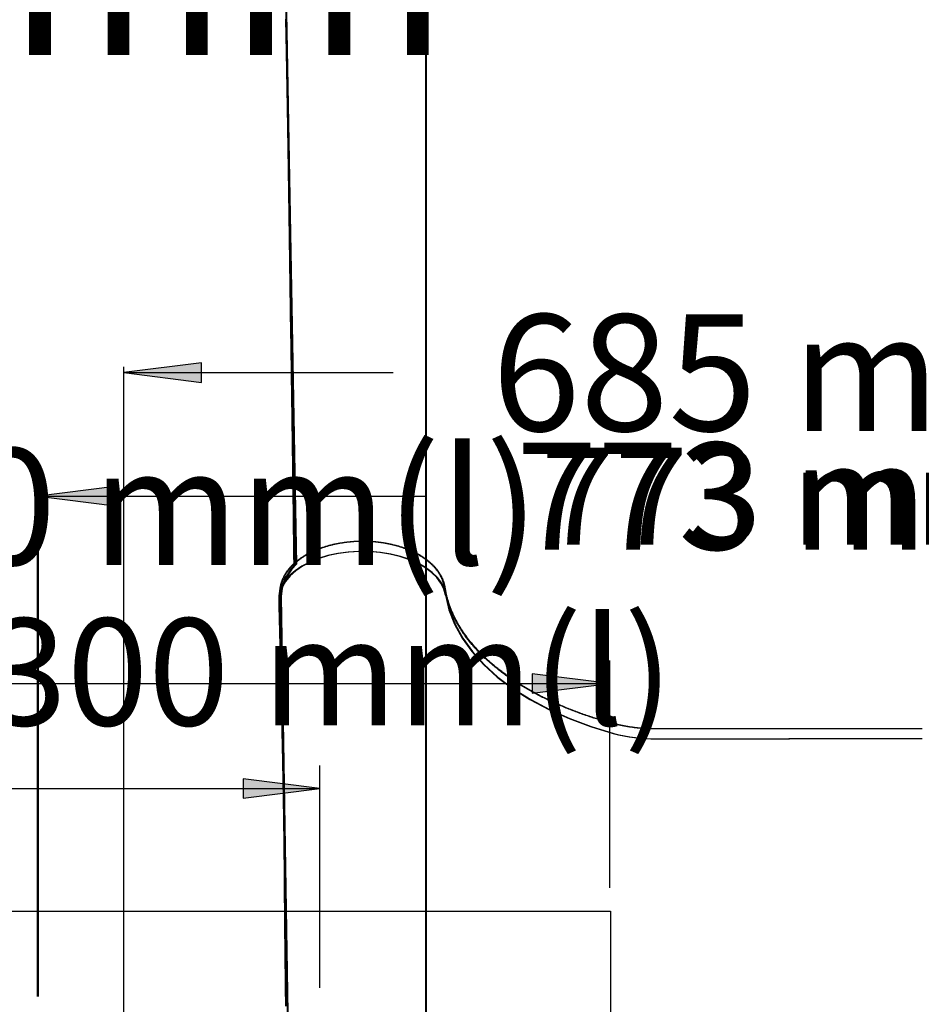
# Model space of a CAD drawing. Extents: x 4357 to 11016, y 581 to 9265.
# Drawn here: x 8121 to 8585, y 5981 to 6488 of the extents above; entities that cross this region are included whole.
import ezdxf
from ezdxf.enums import TextEntityAlignment as Align

# ---------------------------------------------------------------- set-up
doc = ezdxf.new("R2010")
doc.units = 0
doc.header["$LTSCALE"] = 15
for name, color, linetype in [('CIRCULATIONAREA', 7, 'Continuous'), ('COLOUR', 7, 'Continuous'), ('DIGGING PLAN', 7, 'Continuous'), ('INSTALLATIONDETAILSF', 7, 'Continuous'), ('INSTALLATIONDETAILSGF', 7, 'Continuous'), ('LAYER01', 7, 'Continuous')]:
    doc.layers.add(name, color=color, linetype=linetype)
doc.styles.add('ARIAL', font='arial.ttf')

# ---------------------------------------------------------------- blocks, each defined once
blk = doc.blocks.new('LONGARROW')
at = {"layer": 'CIRCULATIONAREA', "linetype": 'Continuous'}
blk.add_hatch(color=0, dxfattribs=at).paths.add_polyline_path([(0, 0), (50.8, -6.35), (50.8, 6.35)])
at = {"layer": 'CIRCULATIONAREA', "color": 0, "linetype": 'Continuous'}
blk.add_lwpolyline([(0, 0), (50.8, -6.35), (50.8, 6.35)], close=True, dxfattribs=at)

msp = doc.modelspace()

# ---------------------------------------------------------------- linework, layer by layer
at = {"layer": 'COLOUR', "color": 32}
msp.add_lwpolyline([(8254.58, 6690.17), (8263.24, 6207.44), (8260.81, 6204.95), (8257.6, 6200.14), (8255.96, 6195.09), (8255.37, 6190.79), (8261.26, 5826.33), (8326.54, 5826.45), (8328.24, 5826.03), (8330.17, 5824.79), (8330.96, 5822.8), (8330.99, 5814.45), (8704.62, 5814.45), (8704.57, 5822.7), (8705.72, 5825.15), (8708.62, 5826.35), (8774.29, 5826.7), (8780.18, 6190.79), (8778.95, 6197.66), (8775.9, 6203.48), (8772.31, 6208.26), (8779.44, 6691.23)], dxfattribs=at)
at = {"layer": 'DIGGING PLAN', "color": 8}
msp.add_line((8329.79, 5815.01), (8329.79, 7400.2), dxfattribs=at)
at = {"layer": 'DIGGING PLAN', "color": 7, "linetype": 'Continuous'}
for p, q in [((8130.08, 5984.89), (8130.08, 6254.35)), ((8130.08, 6242.53), (8329.19, 6242.53))]:
    msp.add_line(p, q, dxfattribs=at)
at = {"layer": 'DIGGING PLAN', "color": 8, "linetype": 'Continuous'}
for p, q in [((8254.75, 6195.06), (8254.23, 6191.28)), ((8254.23, 6185.32), (8254.26, 6184.93)), ((8584.78, 6122.67), (8448.51, 6122.67)), ((8448.51, 6117.54), (8516.65, 6117.54)), ((8584.78, 6117.54), (8516.65, 6117.54))]:
    msp.add_line(p, q, dxfattribs=at)
at = {"layer": 'DIGGING PLAN', "color": 8}
msp.add_lwpolyline([(8254.2, 6690.17), (8262.85, 6207.44), (8260.42, 6204.95), (8257.22, 6200.14), (8255.57, 6195.09), (8254.98, 6190.79), (8260.87, 5826.33), (8326.15, 5826.45), (8327.86, 5826.03), (8329.78, 5824.79), (8330.57, 5822.8), (8330.6, 5814.45), (8704.23, 5814.45), (8704.18, 5822.7), (8705.33, 5825.15), (8708.23, 5826.35), (8773.9, 5826.7), (8779.79, 6190.79), (8778.56, 6197.66), (8775.51, 6203.48), (8771.92, 6208.26), (8779.05, 6691.23)], dxfattribs=at)
at = {"layer": 'DIGGING PLAN', "color": 8, "linetype": 'Continuous'}
for points in [[(8257.7, 6488), (8257.84, 6479.69), (8257.99, 6470.98), (8258.14, 6461.88), (8258.29, 6452.38), (8258.45, 6442.49), (8258.62, 6432.2), (8258.79, 6421.51), (8258.96, 6410.43), (8259.13, 6399.01), (8259.31, 6387.29), (8259.49, 6375.32), (8259.67, 6363.15), (8259.86, 6350.84), (8260.04, 6338.42), (8260.23, 6325.95)], [(8260.24, 6326.15), (8260.26, 6324.4), (8260.29, 6322.65), (8260.32, 6320.88), (8260.35, 6319.08), (8260.37, 6317.25), (8260.4, 6315.37), (8260.43, 6313.45), (8260.46, 6311.46), (8260.49, 6309.42), (8260.52, 6307.31), (8260.55, 6305.15), (8260.58, 6302.96), (8260.61, 6300.73), (8260.64, 6298.47), (8260.68, 6296.2), (8260.71, 6293.93), (8260.74, 6291.66), (8260.77, 6289.4), (8260.8, 6287.16), (8260.83, 6284.97), (8260.86, 6282.82), (8260.89, 6280.73), (8260.92, 6278.71), (8260.95, 6276.77), (8260.97, 6274.92), (8261, 6273.13), (8261.02, 6271.37), (8261.05, 6269.62), (8261.07, 6267.85), (8261.1, 6266.02), (8261.12, 6264.12), (8261.15, 6262.09), (8261.18, 6259.94), (8261.21, 6257.63), (8261.25, 6255.16), (8261.28, 6252.53), (8261.32, 6249.72), (8261.36, 6246.73), (8261.4, 6243.54), (8261.45, 6240.15), (8261.5, 6236.56), (8261.55, 6232.78), (8261.6, 6228.85), (8261.65, 6224.78), (8261.7, 6220.61), (8261.76, 6216.36), (8261.82, 6212.05), (8261.87, 6207.72)], [(8339.44, 6195.34), (8339.4, 6195.56), (8339.36, 6195.78), (8339.32, 6196), (8339.28, 6196.22), (8339.23, 6196.44), (8339.18, 6196.66), (8339.13, 6196.89), (8339.08, 6197.12), (8339.02, 6197.35), (8338.95, 6197.59), (8338.88, 6197.83), (8338.8, 6198.08), (8338.72, 6198.33), (8338.63, 6198.59), (8338.54, 6198.84), (8338.44, 6199.1), (8338.34, 6199.37), (8338.23, 6199.64), (8338.11, 6199.91), (8337.99, 6200.18), (8337.87, 6200.45), (8337.73, 6200.72), (8337.6, 6201), (8337.46, 6201.27), (8337.31, 6201.54), (8337.16, 6201.81), (8337.01, 6202.08), (8336.85, 6202.35), (8336.68, 6202.62), (8336.51, 6202.89), (8336.34, 6203.15), (8336.16, 6203.42), (8335.98, 6203.68), (8335.79, 6203.94), (8335.6, 6204.2), (8335.4, 6204.46), (8335.2, 6204.72), (8334.99, 6204.97), (8334.78, 6205.23), (8334.57, 6205.48), (8334.35, 6205.73), (8334.13, 6205.98), (8333.9, 6206.23), (8333.67, 6206.48), (8333.43, 6206.73), (8333.19, 6206.97), (8332.94, 6207.21), (8332.69, 6207.45), (8332.44, 6207.69), (8332.18, 6207.93), (8331.91, 6208.17), (8331.65, 6208.4), (8331.38, 6208.63), (8331.1, 6208.86), (8330.82, 6209.09), (8330.54, 6209.32), (8330.25, 6209.54), (8329.95, 6209.76), (8329.66, 6209.98), (8329.36, 6210.2), (8329.05, 6210.42), (8328.75, 6210.63), (8328.43, 6210.84), (8328.12, 6211.05), (8327.8, 6211.26), (8327.48, 6211.47), (8327.15, 6211.67), (8326.82, 6211.87), (8326.48, 6212.07), (8326.15, 6212.26), (8325.81, 6212.46), (8325.46, 6212.65), (8325.11, 6212.84), (8324.76, 6213.02), (8324.41, 6213.21), (8324.05, 6213.39), (8323.69, 6213.57), (8323.33, 6213.74), (8322.96, 6213.92), (8322.59, 6214.09), (8322.22, 6214.26), (8321.84, 6214.42), (8321.47, 6214.58), (8321.08, 6214.75), (8320.7, 6214.9), (8320.31, 6215.06), (8319.92, 6215.21), (8319.53, 6215.36), (8319.14, 6215.51), (8318.74, 6215.65), (8318.34, 6215.79), (8317.94, 6215.93), (8317.54, 6216.07), (8317.13, 6216.2), (8316.72, 6216.33), (8316.31, 6216.46), (8315.9, 6216.59), (8315.49, 6216.71), (8315.07, 6216.83), (8314.65, 6216.95), (8314.23, 6217.06), (8313.81, 6217.17), (8313.38, 6217.28), (8312.96, 6217.38), (8312.53, 6217.49), (8312.1, 6217.59), (8311.67, 6217.68), (8311.24, 6217.78), (8310.8, 6217.87), (8310.37, 6217.96), (8309.93, 6218.04), (8309.49, 6218.12), (8309.05, 6218.2), (8308.61, 6218.28), (8308.17, 6218.35), (8307.72, 6218.42), (8307.28, 6218.49), (8306.83, 6218.56), (8306.39, 6218.62), (8305.94, 6218.68), (8305.49, 6218.73), (8305.04, 6218.79), (8304.59, 6218.84), (8304.14, 6218.88), (8303.69, 6218.93), (8303.23, 6218.97), (8302.78, 6219.01), (8302.33, 6219.04), (8301.87, 6219.08), (8301.42, 6219.11), (8300.96, 6219.13), (8300.5, 6219.16), (8300.05, 6219.18), (8299.59, 6219.19), (8299.13, 6219.21), (8298.68, 6219.22), (8298.22, 6219.23), (8297.76, 6219.23), (8297.3, 6219.24), (8296.85, 6219.24), (8296.39, 6219.23), (8295.93, 6219.23), (8295.47, 6219.22), (8295.02, 6219.21), (8294.56, 6219.19), (8294.1, 6219.17), (8293.65, 6219.15), (8293.19, 6219.13), (8292.73, 6219.1), (8292.28, 6219.07), (8291.82, 6219.04), (8291.37, 6219), (8290.92, 6218.96), (8290.46, 6218.92), (8290.01, 6218.88), (8289.56, 6218.83), (8289.11, 6218.78), (8288.66, 6218.72), (8288.21, 6218.67), (8287.77, 6218.61), (8287.32, 6218.55), (8286.87, 6218.48), (8286.43, 6218.41), (8285.99, 6218.34), (8285.54, 6218.27), (8285.1, 6218.19), (8284.66, 6218.11), (8284.23, 6218.03), (8283.79, 6217.94), (8283.35, 6217.85), (8282.92, 6217.76), (8282.49, 6217.67), (8282.06, 6217.57), (8281.63, 6217.47), (8281.2, 6217.37), (8280.77, 6217.26), (8280.35, 6217.15), (8279.93, 6217.04), (8279.51, 6216.93), (8279.09, 6216.81), (8278.67, 6216.69), (8278.26, 6216.57), (8277.85, 6216.44), (8277.44, 6216.31), (8277.03, 6216.18), (8276.62, 6216.05), (8276.22, 6215.91), (8275.82, 6215.77), (8275.42, 6215.63), (8275.02, 6215.48), (8274.63, 6215.34), (8274.24, 6215.19), (8273.85, 6215.03), (8273.46, 6214.88), (8273.08, 6214.72), (8272.69, 6214.56), (8272.32, 6214.39), (8271.94, 6214.23), (8271.57, 6214.06), (8271.2, 6213.88), (8270.83, 6213.71), (8270.46, 6213.53), (8270.1, 6213.35), (8269.74, 6213.17), (8269.39, 6212.98), (8269.03, 6212.79), (8268.68, 6212.6), (8268.34, 6212.41), (8267.99, 6212.21), (8267.65, 6212.02), (8267.32, 6211.81), (8266.98, 6211.61), (8266.65, 6211.4), (8266.33, 6211.2), (8266, 6210.98), (8265.68, 6210.77), (8265.37, 6210.55), (8265.06, 6210.34), (8264.75, 6210.11), (8264.44, 6209.89), (8264.14, 6209.66), (8263.84, 6209.44), (8263.55, 6209.21), (8263.26, 6208.97), (8262.98, 6208.74), (8262.69, 6208.5), (8262.42, 6208.26), (8262.14, 6208.02), (8261.88, 6207.77), (8261.61, 6207.53), (8261.35, 6207.28), (8261.1, 6207.03), (8260.84, 6206.77), (8260.6, 6206.52), (8260.35, 6206.26), (8260.12, 6206), (8259.88, 6205.74), (8259.65, 6205.48), (8259.43, 6205.22), (8259.21, 6204.95), (8259, 6204.68), (8258.79, 6204.41), (8258.58, 6204.14), (8258.38, 6203.87), (8258.19, 6203.59), (8258, 6203.32), (8257.81, 6203.04), (8257.63, 6202.76), (8257.46, 6202.48), (8257.29, 6202.2), (8257.12, 6201.91), (8256.96, 6201.63), (8256.81, 6201.35), (8256.66, 6201.06), (8256.51, 6200.77), (8256.38, 6200.48), (8256.24, 6200.2), (8256.11, 6199.91), (8255.99, 6199.62), (8255.88, 6199.33), (8255.77, 6199.05), (8255.66, 6198.77), (8255.56, 6198.5), (8255.47, 6198.24), (8255.39, 6197.98), (8255.31, 6197.73), (8255.24, 6197.49), (8255.18, 6197.26), (8255.12, 6197.03), (8255.06, 6196.81), (8255.02, 6196.6), (8254.97, 6196.4), (8254.93, 6196.21), (8254.9, 6196.02), (8254.87, 6195.84), (8254.84, 6195.67), (8254.82, 6195.5), (8254.79, 6195.33), (8254.77, 6195.17), (8254.75, 6195.01)], [(8339.95, 6191.59), (8339.13, 6194.69), (8337.63, 6197.7), (8335.47, 6200.59), (8332.69, 6203.29), (8329.34, 6205.77), (8325.46, 6207.98), (8321.13, 6209.89), (8316.41, 6211.48), (8311.38, 6212.7), (8306.11, 6213.55), (8300.7, 6214.01), (8295.24, 6214.08), (8289.8, 6213.74), (8284.48, 6213.01), (8279.37, 6211.9), (8274.54, 6210.43), (8270.08, 6208.62), (8266.05, 6206.49), (8262.53, 6204.09), (8259.56, 6201.46), (8257.21, 6198.63), (8255.23, 6195.02), (8254.23, 6191.29)], [(8425.19, 6125.68), (8424.66, 6125.83), (8424.13, 6125.97), (8423.59, 6126.12), (8423.05, 6126.28), (8422.5, 6126.43), (8421.94, 6126.59), (8421.38, 6126.75), (8420.8, 6126.92), (8420.2, 6127.1), (8419.6, 6127.28), (8418.98, 6127.47), (8418.34, 6127.66), (8417.7, 6127.86), (8417.04, 6128.07), (8416.36, 6128.28), (8415.68, 6128.5), (8414.98, 6128.73), (8414.27, 6128.96), (8413.56, 6129.2), (8412.83, 6129.45), (8412.1, 6129.7), (8411.37, 6129.95), (8410.64, 6130.21), (8409.9, 6130.46), (8409.17, 6130.73), (8408.44, 6130.99), (8407.72, 6131.26), (8407, 6131.53), (8406.28, 6131.8), (8405.56, 6132.07), (8404.85, 6132.35), (8404.14, 6132.63), (8403.43, 6132.91), (8402.72, 6133.19), (8402.02, 6133.47), (8401.32, 6133.76), (8400.62, 6134.05), (8399.93, 6134.34), (8399.24, 6134.63), (8398.55, 6134.93), (8397.87, 6135.23), (8397.19, 6135.53), (8396.51, 6135.83), (8395.83, 6136.13), (8395.16, 6136.44), (8394.49, 6136.75), (8393.83, 6137.06), (8393.17, 6137.37), (8392.51, 6137.68), (8391.85, 6138), (8391.2, 6138.32), (8390.55, 6138.64), (8389.9, 6138.96), (8389.26, 6139.29), (8388.62, 6139.61), (8387.98, 6139.94), (8387.35, 6140.27), (8386.72, 6140.6), (8386.1, 6140.94), (8385.47, 6141.27), (8384.85, 6141.61), (8384.24, 6141.95), (8383.63, 6142.3), (8383.02, 6142.64), (8382.41, 6142.98), (8381.81, 6143.33), (8381.21, 6143.68), (8380.62, 6144.03), (8380.03, 6144.39), (8379.44, 6144.74), (8378.86, 6145.1), (8378.28, 6145.46), (8377.7, 6145.82), (8377.13, 6146.18), (8376.56, 6146.54), (8376, 6146.91), (8375.44, 6147.27), (8374.88, 6147.64), (8374.32, 6148.01), (8373.77, 6148.38), (8373.23, 6148.76), (8372.69, 6149.13), (8372.15, 6149.51), (8371.61, 6149.89), (8371.08, 6150.27), (8370.56, 6150.65), (8370.03, 6151.03), (8369.52, 6151.42), (8369, 6151.8), (8368.49, 6152.19), (8367.98, 6152.58), (8367.48, 6152.97), (8366.98, 6153.36), (8366.49, 6153.76), (8366, 6154.15), (8365.51, 6154.55), (8365.03, 6154.95), (8364.55, 6155.35), (8364.07, 6155.75), (8363.6, 6156.15), (8363.14, 6156.55), (8362.68, 6156.96), (8362.22, 6157.37), (8361.76, 6157.77), (8361.31, 6158.18), (8360.87, 6158.59), (8360.43, 6159), (8359.99, 6159.42), (8359.56, 6159.83), (8359.13, 6160.25), (8358.7, 6160.66), (8358.28, 6161.08), (8357.87, 6161.5), (8357.46, 6161.92), (8357.05, 6162.34), (8356.65, 6162.76), (8356.25, 6163.19), (8355.85, 6163.61), (8355.46, 6164.04), (8355.08, 6164.46), (8354.69, 6164.89), (8354.32, 6165.32), (8353.94, 6165.75), (8353.58, 6166.18), (8353.21, 6166.62), (8352.85, 6167.05), (8352.5, 6167.48), (8352.15, 6167.92), (8351.8, 6168.35), (8351.46, 6168.79), (8351.12, 6169.23), (8350.79, 6169.67), (8350.46, 6170.11), (8350.13, 6170.55), (8349.81, 6170.99), (8349.5, 6171.44), (8349.19, 6171.88), (8348.88, 6172.32), (8348.58, 6172.77), (8348.28, 6173.22), (8347.99, 6173.66), (8347.7, 6174.11), (8347.42, 6174.56), (8347.14, 6175.01), (8346.86, 6175.46), (8346.59, 6175.91), (8346.33, 6176.36), (8346.07, 6176.82), (8345.81, 6177.27), (8345.56, 6177.73), (8345.31, 6178.18), (8345.07, 6178.64), (8344.83, 6179.09), (8344.59, 6179.55), (8344.37, 6180.01), (8344.14, 6180.47), (8343.92, 6180.93), (8343.71, 6181.39), (8343.49, 6181.85), (8343.29, 6182.31), (8343.09, 6182.77), (8342.89, 6183.23), (8342.7, 6183.7), (8342.51, 6184.16), (8342.33, 6184.63), (8342.15, 6185.09), (8341.97, 6185.56), (8341.81, 6186.02), (8341.64, 6186.49), (8341.48, 6186.96), (8341.33, 6187.42), (8341.18, 6187.88), (8341.04, 6188.34), (8340.9, 6188.79), (8340.77, 6189.23), (8340.65, 6189.66), (8340.53, 6190.09), (8340.42, 6190.5), (8340.32, 6190.9), (8340.23, 6191.3), (8340.13, 6191.68), (8340.05, 6192.06), (8339.97, 6192.42), (8339.9, 6192.77), (8339.83, 6193.12), (8339.76, 6193.45), (8339.7, 6193.78), (8339.65, 6194.1), (8339.59, 6194.41), (8339.54, 6194.73), (8339.49, 6195.04), (8339.44, 6195.34)], [(8254.23, 6191.29), (8254.23, 6191.28), (8254.23, 6191.28), (8254.23, 6191.27), (8254.23, 6191.26), (8254.23, 6191.26), (8254.23, 6191.25), (8254.23, 6191.24), (8254.23, 6191.23), (8254.23, 6191.22), (8254.23, 6191.21), (8254.22, 6191.2), (8254.22, 6191.18), (8254.22, 6191.17), (8254.22, 6191.15), (8254.22, 6191.13), (8254.22, 6191.11), (8254.22, 6191.08), (8254.22, 6191.05), (8254.21, 6191.02), (8254.21, 6190.99), (8254.21, 6190.96), (8254.21, 6190.92), (8254.21, 6190.88), (8254.21, 6190.84), (8254.21, 6190.8), (8254.21, 6190.75), (8254.21, 6190.7), (8254.2, 6190.65), (8254.2, 6190.59), (8254.2, 6190.53), (8254.2, 6190.47), (8254.2, 6190.4), (8254.2, 6190.33), (8254.2, 6190.25), (8254.2, 6190.17), (8254.2, 6190.08), (8254.2, 6189.99), (8254.2, 6189.9), (8254.2, 6189.81), (8254.2, 6189.71), (8254.2, 6189.62), (8254.2, 6189.53), (8254.2, 6189.43), (8254.2, 6189.34), (8254.2, 6189.24), (8254.2, 6189.14), (8254.2, 6189.05), (8254.2, 6188.95), (8254.21, 6188.85), (8254.21, 6188.76), (8254.21, 6188.66), (8254.21, 6188.56), (8254.21, 6188.46), (8254.21, 6188.37), (8254.21, 6188.27), (8254.21, 6188.17)], [(8339.95, 6191.59), (8341.67, 6184.09), (8344.51, 6176.71), (8348.45, 6169.5), (8353.47, 6162.51), (8359.53, 6155.8), (8366.57, 6149.41), (8374.56, 6143.4), (8383.42, 6137.81), (8393.09, 6132.68), (8403.51, 6128.04), (8414.58, 6123.95), (8426.23, 6120.41)], [(8254.21, 6188.17), (8254.22, 6188.01), (8254.22, 6187.85), (8254.22, 6187.69), (8254.22, 6187.54), (8254.22, 6187.39), (8254.22, 6187.24), (8254.22, 6187.09), (8254.22, 6186.94), (8254.22, 6186.81), (8254.23, 6186.67), (8254.23, 6186.54), (8254.23, 6186.42), (8254.23, 6186.3), (8254.23, 6186.19), (8254.23, 6186.09), (8254.23, 6185.99), (8254.23, 6185.9), (8254.23, 6185.82), (8254.23, 6185.75), (8254.23, 6185.68), (8254.23, 6185.62), (8254.23, 6185.56), (8254.23, 6185.52), (8254.23, 6185.48), (8254.23, 6185.44), (8254.23, 6185.41), (8254.23, 6185.39), (8254.23, 6185.37), (8254.23, 6185.35), (8254.23, 6185.34), (8254.23, 6185.33), (8254.23, 6185.32)], [(8254.23, 6184.71), (8254.26, 6183.39), (8254.3, 6182.06), (8254.33, 6180.73), (8254.37, 6179.4), (8254.4, 6178.06), (8254.44, 6176.71), (8254.47, 6175.35), (8254.51, 6173.98), (8254.54, 6172.6), (8254.58, 6171.21), (8254.61, 6169.81), (8254.65, 6168.4), (8254.68, 6166.99), (8254.72, 6165.56), (8254.76, 6164.13), (8254.79, 6162.7), (8254.83, 6161.26), (8254.86, 6159.82), (8254.9, 6158.39), (8254.93, 6156.95), (8254.97, 6155.53), (8255, 6154.11), (8255.03, 6152.71), (8255.07, 6151.32), (8255.1, 6149.95), (8255.13, 6148.59), (8255.16, 6147.26), (8255.2, 6145.94), (8255.23, 6144.63), (8255.26, 6143.35), (8255.29, 6142.08), (8255.32, 6140.82), (8255.34, 6139.59), (8255.37, 6138.37), (8255.4, 6137.16), (8255.43, 6135.98), (8255.45, 6134.8), (8255.48, 6133.65), (8255.5, 6132.51), (8255.53, 6131.38), (8255.55, 6130.28), (8255.58, 6129.18), (8255.6, 6128.1), (8255.63, 6127.04), (8255.65, 6125.99), (8255.67, 6124.96), (8255.69, 6123.94), (8255.71, 6122.94), (8255.74, 6121.95), (8255.76, 6120.98), (8255.78, 6120.02), (8255.8, 6119.07), (8255.82, 6118.14), (8255.84, 6117.22), (8255.86, 6116.31), (8255.87, 6115.41), (8255.89, 6114.53), (8255.91, 6113.65), (8255.93, 6112.79), (8255.95, 6111.94), (8255.96, 6111.1), (8255.98, 6110.28), (8256, 6109.46), (8256.01, 6108.66), (8256.03, 6107.86), (8256.04, 6107.08), (8256.06, 6106.31), (8256.07, 6105.55), (8256.09, 6104.81), (8256.1, 6104.07), (8256.12, 6103.35), (8256.13, 6102.64), (8256.14, 6101.93), (8256.16, 6101.24), (8256.17, 6100.57), (8256.18, 6099.9), (8256.19, 6099.25), (8256.21, 6098.6), (8256.22, 6097.97), (8256.23, 6097.36), (8256.24, 6096.75), (8256.25, 6096.16), (8256.26, 6095.58), (8256.27, 6095.01), (8256.28, 6094.46), (8256.29, 6093.91), (8256.3, 6093.38), (8256.31, 6092.86), (8256.32, 6092.34), (8256.33, 6091.84), (8256.34, 6091.35), (8256.35, 6090.86), (8256.36, 6090.39), (8256.36, 6089.92), (8256.37, 6089.47), (8256.38, 6089.02), (8256.39, 6088.58), (8256.4, 6088.14), (8256.4, 6087.72), (8256.41, 6087.3), (8256.42, 6086.89), (8256.42, 6086.49), (8256.43, 6086.09), (8256.44, 6085.7), (8256.44, 6085.31), (8256.45, 6084.94), (8256.46, 6084.56), (8256.46, 6084.2), (8256.47, 6083.84), (8256.47, 6083.48), (8256.48, 6083.13), (8256.49, 6082.78), (8256.49, 6082.44), (8256.5, 6082.1), (8256.5, 6081.77), (8256.51, 6081.44), (8256.51, 6081.11), (8256.52, 6080.78), (8256.52, 6080.46), (8256.53, 6080.14), (8256.53, 6079.82), (8256.54, 6079.5), (8256.54, 6079.19), (8256.55, 6078.87), (8256.55, 6078.55), (8256.56, 6078.24), (8256.56, 6077.92), (8256.57, 6077.6), (8256.57, 6077.28), (8256.58, 6076.95), (8256.58, 6076.62), (8256.59, 6076.29), (8256.59, 6075.96), (8256.6, 6075.62), (8256.6, 6075.28), (8256.61, 6074.94), (8256.61, 6074.59), (8256.62, 6074.24), (8256.62, 6073.88), (8256.63, 6073.51), (8256.63, 6073.14), (8256.64, 6072.77), (8256.64, 6072.39), (8256.65, 6072.01), (8256.66, 6071.62), (8256.66, 6071.22), (8256.67, 6070.82), (8256.67, 6070.4), (8256.68, 6069.97), (8256.68, 6069.53), (8256.69, 6069.08), (8256.7, 6068.6), (8256.7, 6068.11), (8256.71, 6067.6), (8256.72, 6067.07), (8256.73, 6066.53), (8256.73, 6065.97), (8256.74, 6065.39), (8256.75, 6064.79), (8256.76, 6064.18), (8256.76, 6063.55), (8256.77, 6062.91), (8256.78, 6062.25), (8256.79, 6061.58), (8256.79, 6060.89), (8256.8, 6060.19), (8256.81, 6059.48), (8256.82, 6058.75), (8256.83, 6058.01), (8256.83, 6057.25), (8256.84, 6056.49), (8256.85, 6055.72), (8256.86, 6054.95), (8256.86, 6054.17), (8256.87, 6053.4), (8256.88, 6052.62), (8256.88, 6051.84), (8256.89, 6051.07), (8256.9, 6050.3), (8256.9, 6049.52), (8256.91, 6048.74), (8256.91, 6047.95), (8256.92, 6047.15), (8256.92, 6046.34), (8256.93, 6045.52), (8256.94, 6044.69), (8256.94, 6043.85), (8256.95, 6043), (8256.95, 6042.15), (8256.96, 6041.29), (8256.97, 6040.43), (8256.97, 6039.57), (8256.98, 6038.7), (8256.99, 6037.84), (8256.99, 6036.98), (8257, 6036.12), (8257.01, 6035.26), (8257.01, 6034.41), (8257.02, 6033.56), (8257.03, 6032.71), (8257.04, 6031.87), (8257.04, 6031.03), (8257.05, 6030.2), (8257.06, 6029.37), (8257.06, 6028.55), (8257.07, 6027.73), (8257.08, 6026.92), (8257.09, 6026.12), (8257.09, 6025.33), (8257.1, 6024.55), (8257.11, 6023.76), (8257.12, 6022.98), (8257.12, 6022.2), (8257.13, 6021.42), (8257.14, 6020.64), (8257.15, 6019.84), (8257.15, 6019.05), (8257.16, 6018.24), (8257.17, 6017.42), (8257.18, 6016.6), (8257.19, 6015.77), (8257.19, 6014.93), (8257.2, 6014.08), (8257.21, 6013.22), (8257.22, 6012.36), (8257.23, 6011.49), (8257.24, 6010.61), (8257.25, 6009.72), (8257.26, 6008.83), (8257.27, 6007.93), (8257.27, 6007.03), (8257.28, 6006.12), (8257.29, 6005.2), (8257.3, 6004.28), (8257.31, 6003.35), (8257.32, 6002.42), (8257.33, 6001.47), (8257.35, 6000.52), (8257.36, 5999.56), (8257.37, 5998.6), (8257.38, 5997.62), (8257.39, 5996.63), (8257.4, 5995.63), (8257.41, 5994.63), (8257.42, 5993.62), (8257.44, 5992.6), (8257.45, 5991.57), (8257.46, 5990.54), (8257.47, 5989.5), (8257.48, 5988.45), (8257.5, 5987.4), (8257.51, 5986.35), (8257.52, 5985.29), (8257.54, 5984.22), (8257.55, 5983.15), (8257.56, 5982.07), (8257.58, 5981), (8257.59, 5979.91)], [(8448.51, 6122.67), (8448.17, 6122.67), (8447.82, 6122.68), (8447.47, 6122.68), (8447.11, 6122.68), (8446.75, 6122.69), (8446.38, 6122.7), (8446.01, 6122.7), (8445.63, 6122.71), (8445.23, 6122.73), (8444.83, 6122.74), (8444.42, 6122.76), (8444, 6122.78), (8443.56, 6122.8), (8443.12, 6122.82), (8442.67, 6122.85), (8442.21, 6122.88), (8441.74, 6122.91), (8441.26, 6122.95), (8440.78, 6122.99), (8440.28, 6123.03), (8439.79, 6123.08), (8439.29, 6123.12), (8438.79, 6123.17), (8438.29, 6123.23), (8437.79, 6123.28), (8437.29, 6123.34), (8436.79, 6123.4), (8436.3, 6123.47), (8435.8, 6123.53), (8435.31, 6123.6), (8434.82, 6123.67), (8434.33, 6123.75), (8433.84, 6123.83), (8433.35, 6123.91), (8432.87, 6123.99), (8432.39, 6124.07), (8431.92, 6124.15), (8431.46, 6124.24), (8431.01, 6124.32), (8430.57, 6124.41), (8430.15, 6124.5), (8429.74, 6124.58), (8429.34, 6124.67), (8428.95, 6124.75), (8428.58, 6124.83), (8428.22, 6124.91), (8427.88, 6125), (8427.54, 6125.08), (8427.22, 6125.15), (8426.91, 6125.23), (8426.61, 6125.31), (8426.32, 6125.38), (8426.03, 6125.46), (8425.75, 6125.53), (8425.47, 6125.6), (8425.19, 6125.68)]]:
    msp.add_lwpolyline(points, dxfattribs=at)
msp.add_arc((8448.22, 6203.01), 85.48, 255.0885, 270.1946, dxfattribs=at)
at = {"layer": 'INSTALLATIONDETAILSF', "color": 1, "linetype": 'Continuous'}
for p, q in [((8174.47, 5785.01), (8174.47, 6309.1)), ((8174.47, 6306.1), (8313.08, 6306.1)), ((8424.47, 6040.89), (8424.47, 6157.92)), ((7924.47, 6146.1), (8424.47, 6146.1)), ((7924.86, 6028.98), (8424.86, 6028.98)), ((8424.86, 6028.98), (8424.86, 5528.98))]:
    msp.add_line(p, q, dxfattribs=at)
at = {"layer": 'INSTALLATIONDETAILSGF', "color": 5, "linetype": 'Continuous'}
for p, q in [((8130.47, 5984.89), (8130.47, 6254.35)), ((8130.47, 6242.53), (8329.58, 6242.53)), ((8275.29, 5989.44), (8275.29, 6103.87)), ((7975.29, 6092.05), (8275.29, 6092.05))]:
    msp.add_line(p, q, dxfattribs=at)
at = {"layer": 'LAYER01'}
msp.add_line((8330.18, 5815.01), (8330.18, 7400.2), dxfattribs=at)
at = {"layer": 'LAYER01', "color": 7, "linetype": 'Continuous'}
for p, q in [((8255.14, 6195.06), (8254.62, 6191.28)), ((8254.62, 6185.32), (8254.65, 6184.93)), ((8585.17, 6122.67), (8448.9, 6122.67)), ((8448.9, 6117.54), (8517.04, 6117.54)), ((8585.17, 6117.54), (8517.04, 6117.54))]:
    msp.add_line(p, q, dxfattribs=at)
for points in [[(8258.09, 6488), (8258.23, 6479.69), (8258.38, 6470.98), (8258.53, 6461.88), (8258.68, 6452.38), (8258.84, 6442.49), (8259.01, 6432.2), (8259.17, 6421.51), (8259.35, 6410.43), (8259.52, 6399.01), (8259.7, 6387.29), (8259.88, 6375.32), (8260.06, 6363.15), (8260.25, 6350.84), (8260.43, 6338.42), (8260.62, 6325.95)], [(8260.63, 6326.15), (8260.65, 6324.4), (8260.68, 6322.65), (8260.71, 6320.88), (8260.74, 6319.08), (8260.76, 6317.25), (8260.79, 6315.37), (8260.82, 6313.45), (8260.85, 6311.46), (8260.88, 6309.42), (8260.91, 6307.31), (8260.94, 6305.15), (8260.97, 6302.96), (8261, 6300.73), (8261.03, 6298.47), (8261.06, 6296.2), (8261.1, 6293.93), (8261.13, 6291.66), (8261.16, 6289.4), (8261.19, 6287.16), (8261.22, 6284.97), (8261.25, 6282.82), (8261.28, 6280.73), (8261.31, 6278.71), (8261.34, 6276.77), (8261.36, 6274.92), (8261.39, 6273.13), (8261.41, 6271.37), (8261.44, 6269.62), (8261.46, 6267.85), (8261.49, 6266.02), (8261.51, 6264.12), (8261.54, 6262.09), (8261.57, 6259.94), (8261.6, 6257.63), (8261.64, 6255.16), (8261.67, 6252.53), (8261.71, 6249.72), (8261.75, 6246.73), (8261.79, 6243.54), (8261.84, 6240.15), (8261.89, 6236.56), (8261.94, 6232.78), (8261.99, 6228.85), (8262.04, 6224.78), (8262.09, 6220.61), (8262.15, 6216.36), (8262.21, 6212.05), (8262.26, 6207.72)], [(8339.83, 6195.34), (8339.79, 6195.56), (8339.75, 6195.78), (8339.71, 6196), (8339.67, 6196.22), (8339.62, 6196.44), (8339.57, 6196.66), (8339.52, 6196.89), (8339.47, 6197.12), (8339.41, 6197.35), (8339.34, 6197.59), (8339.27, 6197.83), (8339.19, 6198.08), (8339.11, 6198.33), (8339.02, 6198.59), (8338.93, 6198.84), (8338.83, 6199.1), (8338.73, 6199.37), (8338.62, 6199.64), (8338.5, 6199.91), (8338.38, 6200.18), (8338.25, 6200.45), (8338.12, 6200.72), (8337.99, 6201), (8337.85, 6201.27), (8337.7, 6201.54), (8337.55, 6201.81), (8337.39, 6202.08), (8337.23, 6202.35), (8337.07, 6202.62), (8336.9, 6202.89), (8336.73, 6203.15), (8336.55, 6203.42), (8336.37, 6203.68), (8336.18, 6203.94), (8335.99, 6204.2), (8335.79, 6204.46), (8335.59, 6204.72), (8335.38, 6204.97), (8335.17, 6205.23), (8334.96, 6205.48), (8334.74, 6205.73), (8334.52, 6205.98), (8334.29, 6206.23), (8334.06, 6206.48), (8333.82, 6206.73), (8333.58, 6206.97), (8333.33, 6207.21), (8333.08, 6207.45), (8332.83, 6207.69), (8332.57, 6207.93), (8332.3, 6208.17), (8332.04, 6208.4), (8331.76, 6208.63), (8331.49, 6208.86), (8331.21, 6209.09), (8330.92, 6209.32), (8330.64, 6209.54), (8330.34, 6209.76), (8330.05, 6209.98), (8329.75, 6210.2), (8329.44, 6210.42), (8329.14, 6210.63), (8328.82, 6210.84), (8328.51, 6211.05), (8328.19, 6211.26), (8327.87, 6211.47), (8327.54, 6211.67), (8327.21, 6211.87), (8326.87, 6212.07), (8326.54, 6212.26), (8326.2, 6212.46), (8325.85, 6212.65), (8325.5, 6212.84), (8325.15, 6213.02), (8324.8, 6213.21), (8324.44, 6213.39), (8324.08, 6213.57), (8323.72, 6213.74), (8323.35, 6213.92), (8322.98, 6214.09), (8322.61, 6214.26), (8322.23, 6214.42), (8321.85, 6214.58), (8321.47, 6214.75), (8321.09, 6214.9), (8320.7, 6215.06), (8320.31, 6215.21), (8319.92, 6215.36), (8319.53, 6215.51), (8319.13, 6215.65), (8318.73, 6215.79), (8318.33, 6215.93), (8317.93, 6216.07), (8317.52, 6216.2), (8317.11, 6216.33), (8316.7, 6216.46), (8316.29, 6216.59), (8315.88, 6216.71), (8315.46, 6216.83), (8315.04, 6216.95), (8314.62, 6217.06), (8314.2, 6217.17), (8313.77, 6217.28), (8313.35, 6217.38), (8312.92, 6217.49), (8312.49, 6217.59), (8312.06, 6217.68), (8311.63, 6217.78), (8311.19, 6217.87), (8310.76, 6217.96), (8310.32, 6218.04), (8309.88, 6218.12), (8309.44, 6218.2), (8309, 6218.28), (8308.56, 6218.35), (8308.11, 6218.42), (8307.67, 6218.49), (8307.22, 6218.56), (8306.78, 6218.62), (8306.33, 6218.68), (8305.88, 6218.73), (8305.43, 6218.79), (8304.98, 6218.84), (8304.53, 6218.88), (8304.08, 6218.93), (8303.62, 6218.97), (8303.17, 6219.01), (8302.71, 6219.04), (8302.26, 6219.08), (8301.8, 6219.11), (8301.35, 6219.13), (8300.89, 6219.16), (8300.44, 6219.18), (8299.98, 6219.19), (8299.52, 6219.21), (8299.07, 6219.22), (8298.61, 6219.23), (8298.15, 6219.23), (8297.69, 6219.24), (8297.23, 6219.24), (8296.78, 6219.23), (8296.32, 6219.23), (8295.86, 6219.22), (8295.4, 6219.21), (8294.95, 6219.19), (8294.49, 6219.17), (8294.03, 6219.15), (8293.58, 6219.13), (8293.12, 6219.1), (8292.67, 6219.07), (8292.21, 6219.04), (8291.76, 6219), (8291.31, 6218.96), (8290.85, 6218.92), (8290.4, 6218.88), (8289.95, 6218.83), (8289.5, 6218.78), (8289.05, 6218.72), (8288.6, 6218.67), (8288.15, 6218.61), (8287.71, 6218.55), (8287.26, 6218.48), (8286.82, 6218.41), (8286.38, 6218.34), (8285.93, 6218.27), (8285.49, 6218.19), (8285.05, 6218.11), (8284.61, 6218.03), (8284.18, 6217.94), (8283.74, 6217.85), (8283.31, 6217.76), (8282.88, 6217.67), (8282.45, 6217.57), (8282.02, 6217.47), (8281.59, 6217.37), (8281.16, 6217.26), (8280.74, 6217.15), (8280.32, 6217.04), (8279.9, 6216.93), (8279.48, 6216.81), (8279.06, 6216.69), (8278.65, 6216.57), (8278.24, 6216.44), (8277.83, 6216.31), (8277.42, 6216.18), (8277.01, 6216.05), (8276.61, 6215.91), (8276.21, 6215.77), (8275.81, 6215.63), (8275.41, 6215.48), (8275.02, 6215.34), (8274.63, 6215.19), (8274.24, 6215.03), (8273.85, 6214.88), (8273.47, 6214.72), (8273.08, 6214.56), (8272.71, 6214.39), (8272.33, 6214.23), (8271.96, 6214.06), (8271.58, 6213.88), (8271.22, 6213.71), (8270.85, 6213.53), (8270.49, 6213.35), (8270.13, 6213.17), (8269.78, 6212.98), (8269.42, 6212.79), (8269.07, 6212.6), (8268.73, 6212.41), (8268.38, 6212.21), (8268.04, 6212.02), (8267.71, 6211.81), (8267.37, 6211.61), (8267.04, 6211.4), (8266.72, 6211.2), (8266.39, 6210.98), (8266.07, 6210.77), (8265.76, 6210.55), (8265.44, 6210.34), (8265.14, 6210.11), (8264.83, 6209.89), (8264.53, 6209.66), (8264.23, 6209.44), (8263.94, 6209.21), (8263.65, 6208.97), (8263.37, 6208.74), (8263.08, 6208.5), (8262.81, 6208.26), (8262.53, 6208.02), (8262.27, 6207.77), (8262, 6207.53), (8261.74, 6207.28), (8261.48, 6207.03), (8261.23, 6206.77), (8260.99, 6206.52), (8260.74, 6206.26), (8260.51, 6206), (8260.27, 6205.74), (8260.04, 6205.48), (8259.82, 6205.22), (8259.6, 6204.95), (8259.39, 6204.68), (8259.18, 6204.41), (8258.97, 6204.14), (8258.77, 6203.87), (8258.58, 6203.59), (8258.39, 6203.32), (8258.2, 6203.04), (8258.02, 6202.76), (8257.85, 6202.48), (8257.68, 6202.2), (8257.51, 6201.91), (8257.35, 6201.63), (8257.2, 6201.35), (8257.05, 6201.06), (8256.9, 6200.77), (8256.77, 6200.48), (8256.63, 6200.2), (8256.5, 6199.91), (8256.38, 6199.62), (8256.27, 6199.33), (8256.16, 6199.05), (8256.05, 6198.77), (8255.95, 6198.5), (8255.86, 6198.24), (8255.78, 6197.98), (8255.7, 6197.73), (8255.63, 6197.49), (8255.57, 6197.26), (8255.51, 6197.03), (8255.45, 6196.81), (8255.4, 6196.6), (8255.36, 6196.4), (8255.32, 6196.21), (8255.29, 6196.02), (8255.26, 6195.84), (8255.23, 6195.67), (8255.21, 6195.5), (8255.18, 6195.33), (8255.16, 6195.17), (8255.14, 6195.01)], [(8340.34, 6191.59), (8339.52, 6194.69), (8338.01, 6197.7), (8335.86, 6200.59), (8333.08, 6203.29), (8329.73, 6205.77), (8325.85, 6207.98), (8321.52, 6209.89), (8316.8, 6211.48), (8311.77, 6212.7), (8306.5, 6213.55), (8301.09, 6214.01), (8295.63, 6214.08), (8290.19, 6213.74), (8284.87, 6213.01), (8279.76, 6211.9), (8274.93, 6210.43), (8270.47, 6208.62), (8266.44, 6206.49), (8262.92, 6204.09), (8259.95, 6201.46), (8257.6, 6198.63), (8255.62, 6195.02), (8254.62, 6191.29)], [(8425.58, 6125.68), (8425.05, 6125.83), (8424.52, 6125.97), (8423.98, 6126.12), (8423.44, 6126.28), (8422.89, 6126.43), (8422.33, 6126.59), (8421.77, 6126.75), (8421.19, 6126.92), (8420.59, 6127.1), (8419.99, 6127.28), (8419.37, 6127.47), (8418.73, 6127.66), (8418.09, 6127.86), (8417.43, 6128.07), (8416.75, 6128.28), (8416.07, 6128.5), (8415.37, 6128.73), (8414.66, 6128.96), (8413.94, 6129.2), (8413.22, 6129.45), (8412.49, 6129.7), (8411.76, 6129.95), (8411.02, 6130.21), (8410.29, 6130.46), (8409.56, 6130.73), (8408.83, 6130.99), (8408.11, 6131.26), (8407.39, 6131.53), (8406.67, 6131.8), (8405.95, 6132.07), (8405.24, 6132.35), (8404.53, 6132.63), (8403.82, 6132.91), (8403.11, 6133.19), (8402.41, 6133.47), (8401.71, 6133.76), (8401.01, 6134.05), (8400.32, 6134.34), (8399.63, 6134.63), (8398.94, 6134.93), (8398.26, 6135.23), (8397.58, 6135.53), (8396.9, 6135.83), (8396.22, 6136.13), (8395.55, 6136.44), (8394.88, 6136.75), (8394.22, 6137.06), (8393.55, 6137.37), (8392.9, 6137.68), (8392.24, 6138), (8391.59, 6138.32), (8390.94, 6138.64), (8390.29, 6138.96), (8389.65, 6139.29), (8389.01, 6139.61), (8388.37, 6139.94), (8387.74, 6140.27), (8387.11, 6140.6), (8386.48, 6140.94), (8385.86, 6141.27), (8385.24, 6141.61), (8384.63, 6141.95), (8384.02, 6142.3), (8383.41, 6142.64), (8382.8, 6142.98), (8382.2, 6143.33), (8381.6, 6143.68), (8381.01, 6144.03), (8380.42, 6144.39), (8379.83, 6144.74), (8379.25, 6145.1), (8378.67, 6145.46), (8378.09, 6145.82), (8377.52, 6146.18), (8376.95, 6146.54), (8376.39, 6146.91), (8375.83, 6147.27), (8375.27, 6147.64), (8374.71, 6148.01), (8374.16, 6148.38), (8373.62, 6148.76), (8373.08, 6149.13), (8372.54, 6149.51), (8372, 6149.89), (8371.47, 6150.27), (8370.95, 6150.65), (8370.42, 6151.03), (8369.91, 6151.42), (8369.39, 6151.8), (8368.88, 6152.19), (8368.37, 6152.58), (8367.87, 6152.97), (8367.37, 6153.36), (8366.88, 6153.76), (8366.39, 6154.15), (8365.9, 6154.55), (8365.42, 6154.95), (8364.94, 6155.35), (8364.46, 6155.75), (8363.99, 6156.15), (8363.53, 6156.55), (8363.06, 6156.96), (8362.61, 6157.37), (8362.15, 6157.77), (8361.7, 6158.18), (8361.26, 6158.59), (8360.82, 6159), (8360.38, 6159.42), (8359.95, 6159.83), (8359.52, 6160.25), (8359.09, 6160.66), (8358.67, 6161.08), (8358.26, 6161.5), (8357.85, 6161.92), (8357.44, 6162.34), (8357.03, 6162.76), (8356.64, 6163.19), (8356.24, 6163.61), (8355.85, 6164.04), (8355.47, 6164.46), (8355.08, 6164.89), (8354.71, 6165.32), (8354.33, 6165.75), (8353.97, 6166.18), (8353.6, 6166.62), (8353.24, 6167.05), (8352.89, 6167.48), (8352.54, 6167.92), (8352.19, 6168.35), (8351.85, 6168.79), (8351.51, 6169.23), (8351.18, 6169.67), (8350.85, 6170.11), (8350.52, 6170.55), (8350.2, 6170.99), (8349.89, 6171.44), (8349.58, 6171.88), (8349.27, 6172.32), (8348.97, 6172.77), (8348.67, 6173.22), (8348.38, 6173.66), (8348.09, 6174.11), (8347.81, 6174.56), (8347.53, 6175.01), (8347.25, 6175.46), (8346.98, 6175.91), (8346.72, 6176.36), (8346.46, 6176.82), (8346.2, 6177.27), (8345.95, 6177.73), (8345.7, 6178.18), (8345.46, 6178.64), (8345.22, 6179.09), (8344.98, 6179.55), (8344.75, 6180.01), (8344.53, 6180.47), (8344.31, 6180.93), (8344.09, 6181.39), (8343.88, 6181.85), (8343.68, 6182.31), (8343.48, 6182.77), (8343.28, 6183.23), (8343.09, 6183.7), (8342.9, 6184.16), (8342.72, 6184.63), (8342.54, 6185.09), (8342.36, 6185.56), (8342.2, 6186.02), (8342.03, 6186.49), (8341.87, 6186.96), (8341.72, 6187.42), (8341.57, 6187.88), (8341.43, 6188.34), (8341.29, 6188.79), (8341.16, 6189.23), (8341.04, 6189.66), (8340.92, 6190.09), (8340.81, 6190.5), (8340.71, 6190.9), (8340.61, 6191.3), (8340.52, 6191.68), (8340.44, 6192.06), (8340.36, 6192.42), (8340.29, 6192.77), (8340.22, 6193.12), (8340.15, 6193.45), (8340.09, 6193.78), (8340.04, 6194.1), (8339.98, 6194.41), (8339.93, 6194.73), (8339.88, 6195.04), (8339.83, 6195.34)], [(8254.62, 6191.29), (8254.62, 6191.28), (8254.62, 6191.28), (8254.62, 6191.27), (8254.62, 6191.26), (8254.62, 6191.26), (8254.62, 6191.25), (8254.62, 6191.24), (8254.62, 6191.23), (8254.62, 6191.22), (8254.62, 6191.21), (8254.61, 6191.2), (8254.61, 6191.18), (8254.61, 6191.17), (8254.61, 6191.15), (8254.61, 6191.13), (8254.61, 6191.11), (8254.61, 6191.08), (8254.61, 6191.05), (8254.6, 6191.02), (8254.6, 6190.99), (8254.6, 6190.96), (8254.6, 6190.92), (8254.6, 6190.88), (8254.6, 6190.84), (8254.6, 6190.8), (8254.6, 6190.75), (8254.59, 6190.7), (8254.59, 6190.65), (8254.59, 6190.59), (8254.59, 6190.53), (8254.59, 6190.47), (8254.59, 6190.4), (8254.59, 6190.33), (8254.59, 6190.25), (8254.59, 6190.17), (8254.59, 6190.08), (8254.59, 6189.99), (8254.59, 6189.9), (8254.59, 6189.81), (8254.59, 6189.71), (8254.59, 6189.62), (8254.59, 6189.53), (8254.59, 6189.43), (8254.59, 6189.34), (8254.59, 6189.24), (8254.59, 6189.14), (8254.59, 6189.05), (8254.59, 6188.95), (8254.59, 6188.85), (8254.6, 6188.76), (8254.6, 6188.66), (8254.6, 6188.56), (8254.6, 6188.46), (8254.6, 6188.37), (8254.6, 6188.27), (8254.6, 6188.17)], [(8340.34, 6191.59), (8342.05, 6184.09), (8344.9, 6176.71), (8348.84, 6169.5), (8353.86, 6162.51), (8359.92, 6155.8), (8366.96, 6149.41), (8374.95, 6143.4), (8383.81, 6137.81), (8393.48, 6132.68), (8403.9, 6128.04), (8414.97, 6123.95), (8426.62, 6120.41)], [(8254.6, 6188.17), (8254.6, 6188.01), (8254.61, 6187.85), (8254.61, 6187.69), (8254.61, 6187.54), (8254.61, 6187.39), (8254.61, 6187.24), (8254.61, 6187.09), (8254.61, 6186.94), (8254.61, 6186.81), (8254.61, 6186.67), (8254.61, 6186.54), (8254.61, 6186.42), (8254.61, 6186.3), (8254.61, 6186.19), (8254.61, 6186.09), (8254.61, 6185.99), (8254.61, 6185.9), (8254.61, 6185.82), (8254.62, 6185.75), (8254.62, 6185.68), (8254.62, 6185.62), (8254.62, 6185.56), (8254.62, 6185.52), (8254.62, 6185.48), (8254.62, 6185.44), (8254.62, 6185.41), (8254.62, 6185.39), (8254.62, 6185.37), (8254.62, 6185.35), (8254.62, 6185.34), (8254.62, 6185.33), (8254.62, 6185.32)], [(8254.62, 6184.71), (8254.65, 6183.39), (8254.69, 6182.06), (8254.72, 6180.73), (8254.76, 6179.4), (8254.79, 6178.06), (8254.83, 6176.71), (8254.86, 6175.35), (8254.9, 6173.98), (8254.93, 6172.6), (8254.97, 6171.21), (8255, 6169.81), (8255.04, 6168.4), (8255.07, 6166.99), (8255.11, 6165.56), (8255.14, 6164.13), (8255.18, 6162.7), (8255.22, 6161.26), (8255.25, 6159.82), (8255.29, 6158.39), (8255.32, 6156.95), (8255.36, 6155.53), (8255.39, 6154.11), (8255.42, 6152.71), (8255.46, 6151.32), (8255.49, 6149.95), (8255.52, 6148.59), (8255.55, 6147.26), (8255.59, 6145.94), (8255.62, 6144.63), (8255.65, 6143.35), (8255.68, 6142.08), (8255.7, 6140.82), (8255.73, 6139.59), (8255.76, 6138.37), (8255.79, 6137.16), (8255.82, 6135.98), (8255.84, 6134.8), (8255.87, 6133.65), (8255.89, 6132.51), (8255.92, 6131.38), (8255.94, 6130.28), (8255.97, 6129.18), (8255.99, 6128.1), (8256.02, 6127.04), (8256.04, 6125.99), (8256.06, 6124.96), (8256.08, 6123.94), (8256.1, 6122.94), (8256.13, 6121.95), (8256.15, 6120.98), (8256.17, 6120.02), (8256.19, 6119.07), (8256.21, 6118.14), (8256.23, 6117.22), (8256.24, 6116.31), (8256.26, 6115.41), (8256.28, 6114.53), (8256.3, 6113.65), (8256.32, 6112.79), (8256.33, 6111.94), (8256.35, 6111.1), (8256.37, 6110.28), (8256.39, 6109.46), (8256.4, 6108.66), (8256.42, 6107.86), (8256.43, 6107.08), (8256.45, 6106.31), (8256.46, 6105.55), (8256.48, 6104.81), (8256.49, 6104.07), (8256.51, 6103.35), (8256.52, 6102.64), (8256.53, 6101.93), (8256.55, 6101.24), (8256.56, 6100.57), (8256.57, 6099.9), (8256.58, 6099.25), (8256.6, 6098.6), (8256.61, 6097.97), (8256.62, 6097.36), (8256.63, 6096.75), (8256.64, 6096.16), (8256.65, 6095.58), (8256.66, 6095.01), (8256.67, 6094.46), (8256.68, 6093.91), (8256.69, 6093.38), (8256.7, 6092.86), (8256.71, 6092.34), (8256.72, 6091.84), (8256.73, 6091.35), (8256.74, 6090.86), (8256.75, 6090.39), (8256.75, 6089.92), (8256.76, 6089.47), (8256.77, 6089.02), (8256.78, 6088.58), (8256.78, 6088.14), (8256.79, 6087.72), (8256.8, 6087.3), (8256.81, 6086.89), (8256.81, 6086.49), (8256.82, 6086.09), (8256.83, 6085.7), (8256.83, 6085.31), (8256.84, 6084.94), (8256.85, 6084.56), (8256.85, 6084.2), (8256.86, 6083.84), (8256.86, 6083.48), (8256.87, 6083.13), (8256.87, 6082.78), (8256.88, 6082.44), (8256.89, 6082.1), (8256.89, 6081.77), (8256.9, 6081.44), (8256.9, 6081.11), (8256.91, 6080.78), (8256.91, 6080.46), (8256.92, 6080.14), (8256.92, 6079.82), (8256.93, 6079.5), (8256.93, 6079.19), (8256.94, 6078.87), (8256.94, 6078.55), (8256.95, 6078.24), (8256.95, 6077.92), (8256.96, 6077.6), (8256.96, 6077.28), (8256.97, 6076.95), (8256.97, 6076.62), (8256.98, 6076.29), (8256.98, 6075.96), (8256.99, 6075.62), (8256.99, 6075.28), (8257, 6074.94), (8257, 6074.59), (8257.01, 6074.24), (8257.01, 6073.88), (8257.02, 6073.51), (8257.02, 6073.14), (8257.03, 6072.77), (8257.03, 6072.39), (8257.04, 6072.01), (8257.05, 6071.62), (8257.05, 6071.22), (8257.06, 6070.82), (8257.06, 6070.4), (8257.07, 6069.97), (8257.07, 6069.53), (8257.08, 6069.08), (8257.09, 6068.6), (8257.09, 6068.11), (8257.1, 6067.6), (8257.11, 6067.07), (8257.11, 6066.53), (8257.12, 6065.97), (8257.13, 6065.39), (8257.14, 6064.79), (8257.14, 6064.18), (8257.15, 6063.55), (8257.16, 6062.91), (8257.17, 6062.25), (8257.18, 6061.58), (8257.18, 6060.89), (8257.19, 6060.19), (8257.2, 6059.48), (8257.21, 6058.75), (8257.22, 6058.01), (8257.22, 6057.25), (8257.23, 6056.49), (8257.24, 6055.72), (8257.25, 6054.95), (8257.25, 6054.17), (8257.26, 6053.4), (8257.27, 6052.62), (8257.27, 6051.84), (8257.28, 6051.07), (8257.29, 6050.3), (8257.29, 6049.52), (8257.3, 6048.74), (8257.3, 6047.95), (8257.31, 6047.15), (8257.31, 6046.34), (8257.32, 6045.52), (8257.33, 6044.69), (8257.33, 6043.85), (8257.34, 6043), (8257.34, 6042.15), (8257.35, 6041.29), (8257.36, 6040.43), (8257.36, 6039.57), (8257.37, 6038.7), (8257.38, 6037.84), (8257.38, 6036.98), (8257.39, 6036.12), (8257.4, 6035.26), (8257.4, 6034.41), (8257.41, 6033.56), (8257.42, 6032.71), (8257.43, 6031.87), (8257.43, 6031.03), (8257.44, 6030.2), (8257.45, 6029.37), (8257.45, 6028.55), (8257.46, 6027.73), (8257.47, 6026.92), (8257.48, 6026.12), (8257.48, 6025.33), (8257.49, 6024.55), (8257.5, 6023.76), (8257.5, 6022.98), (8257.51, 6022.2), (8257.52, 6021.42), (8257.53, 6020.64), (8257.53, 6019.84), (8257.54, 6019.05), (8257.55, 6018.24), (8257.56, 6017.42), (8257.57, 6016.6), (8257.57, 6015.77), (8257.58, 6014.93), (8257.59, 6014.08), (8257.6, 6013.22), (8257.61, 6012.36), (8257.62, 6011.49), (8257.63, 6010.61), (8257.64, 6009.72), (8257.65, 6008.83), (8257.65, 6007.93), (8257.66, 6007.03), (8257.67, 6006.12), (8257.68, 6005.2), (8257.69, 6004.28), (8257.7, 6003.35), (8257.71, 6002.42), (8257.72, 6001.47), (8257.73, 6000.52), (8257.75, 5999.56), (8257.76, 5998.6), (8257.77, 5997.62), (8257.78, 5996.63), (8257.79, 5995.63), (8257.8, 5994.63), (8257.81, 5993.62), (8257.82, 5992.6), (8257.84, 5991.57), (8257.85, 5990.54), (8257.86, 5989.5), (8257.87, 5988.45), (8257.89, 5987.4), (8257.9, 5986.35), (8257.91, 5985.29), (8257.93, 5984.22), (8257.94, 5983.15), (8257.95, 5982.07), (8257.97, 5981), (8257.98, 5979.91)], [(8448.9, 6122.67), (8448.56, 6122.67), (8448.21, 6122.68), (8447.86, 6122.68), (8447.5, 6122.68), (8447.14, 6122.69), (8446.77, 6122.7), (8446.4, 6122.7), (8446.02, 6122.71), (8445.62, 6122.73), (8445.22, 6122.74), (8444.81, 6122.76), (8444.39, 6122.78), (8443.95, 6122.8), (8443.51, 6122.82), (8443.06, 6122.85), (8442.6, 6122.88), (8442.13, 6122.91), (8441.65, 6122.95), (8441.16, 6122.99), (8440.67, 6123.03), (8440.18, 6123.08), (8439.68, 6123.12), (8439.18, 6123.17), (8438.68, 6123.23), (8438.18, 6123.28), (8437.68, 6123.34), (8437.18, 6123.4), (8436.69, 6123.47), (8436.19, 6123.53), (8435.7, 6123.6), (8435.21, 6123.67), (8434.71, 6123.75), (8434.23, 6123.83), (8433.74, 6123.91), (8433.26, 6123.99), (8432.78, 6124.07), (8432.31, 6124.15), (8431.85, 6124.24), (8431.4, 6124.32), (8430.96, 6124.41), (8430.54, 6124.5), (8430.13, 6124.58), (8429.73, 6124.67), (8429.34, 6124.75), (8428.97, 6124.83), (8428.61, 6124.91), (8428.26, 6125), (8427.93, 6125.08), (8427.61, 6125.15), (8427.3, 6125.23), (8427, 6125.31), (8426.71, 6125.38), (8426.42, 6125.46), (8426.14, 6125.53), (8425.86, 6125.6), (8425.58, 6125.68)]]:
    msp.add_lwpolyline(points, dxfattribs=at)
msp.add_arc((8448.61, 6203.01), 85.48, 255.0885, 270.1946, dxfattribs=at)

# ---------------------------------------------------------------- block references
at = {"layer": 'INSTALLATIONDETAILSF', "color": 1, "linetype": 'Continuous', "xscale": 0.7874015748031495, "yscale": 0.7874015748031495}
msp.add_blockref('LONGARROW', (8174.47, 6306.1), dxfattribs=at)
at = {"layer": 'INSTALLATIONDETAILSF', "color": 1, "linetype": 'Continuous', "xscale": 0.7874015748031495, "yscale": 0.7874015748031495, "rotation": 180}
msp.add_blockref('LONGARROW', (8424.47, 6146.1), dxfattribs=at)
at = {"layer": 'INSTALLATIONDETAILSGF', "color": 5, "linetype": 'Continuous', "xscale": 0.7753978523036378, "yscale": 0.7753978523036378}
msp.add_blockref('LONGARROW', (8130.47, 6242.53), dxfattribs=at)
at = {"layer": 'INSTALLATIONDETAILSGF', "color": 5, "linetype": 'Continuous', "xscale": 0.7753978523036378, "yscale": 0.7753978523036378, "rotation": 180}
msp.add_blockref('LONGARROW', (8275.29, 6092.05), dxfattribs=at)

# ---------------------------------------------------------------- texts
at = {"layer": 'DIGGING PLAN', "color": 7, "linetype": 'Continuous', "style": 'ARIAL'}
msp.add_text('773 mm', height=50, dxfattribs=at).set_placement((8516.58, 6242.53), align=Align.MIDDLE_CENTER)
at = {"layer": 'INSTALLATIONDETAILSF', "color": 1, "linetype": 'Continuous', "style": 'ARIAL'}
for s, height, p in [('1360 mm', 90, (8078, 6514.68)), ('685 mm', 60, (8516.97, 6306.1)), ('500 mm(l)', 60, (8195.78, 6237.15))]:
    msp.add_text(s, height=height, dxfattribs=at).set_placement(p, align=Align.MIDDLE_CENTER)
at = {"layer": 'INSTALLATIONDETAILSGF', "color": 5, "linetype": 'Continuous', "style": 'ARIAL'}
for s, p in [('773 mm', (8516.97, 6242.53)), ('300 mm(l)', (8280.27, 6152.05))]:
    msp.add_text(s, height=55.146, dxfattribs=at).set_placement(p, align=Align.MIDDLE_CENTER)

doc.saveas('drawing.dxf')
